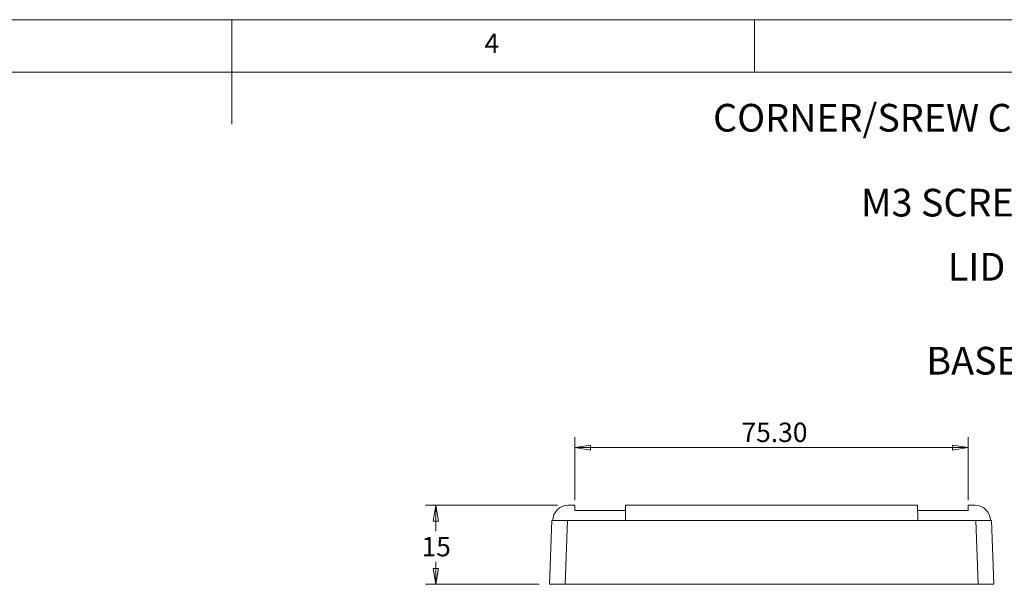
# Model space of a CAD drawing. Units: millimetres. Extents: x 5 to 292, y 5 to 205.
# Drawn here: x 128 to 222, y 151 to 205 of the extents above; entities that cross this region are included whole.
import ezdxf

# ---------------------------------------------------------------- set-up
doc = ezdxf.new("R2010")
doc.units = ezdxf.units.MM
doc.styles.add('SLDTEXTSTYLE0', font='TXT', dxfattribs={"width": 0.75})
doc.dimstyles.new('SLDDIMSTYLE0', dxfattribs={"dimtxt": 1.852083, "dimasz": 1.5, "dimexe": 0, "dimexo": 0.0625, "dimgap": 0.463021, "dimtad": 0, "dimtih": 1, "dimtoh": 1, "dimlfac": 2, "dimrnd": 1e-09, "dimzin": 12, "dimdsep": 46, "dimtxsty": 'SLDTEXTSTYLE0', "dimblk1": 'CLOSED', "dimblk2": 'CLOSED', "dimsah": 1, "dimcen": 0.09, "dimadec": 0, "dimazin": 3, "dimtfac": 1, "dimtofl": 0, "dimtmove": 0, "dimatfit": 3, "dimldrblk": 'CLOSED', "dimfxl": 0, "dimfrac": 2, "dimtolj": 1, "dimtzin": 12, "dimarcsym": 0})
doc.dimstyles.new('SLDDIMSTYLE1', dxfattribs={"dimtxt": 1.852083, "dimasz": 1.5, "dimexe": 0, "dimexo": 0.0625, "dimgap": 0.463021, "dimtad": 0, "dimtih": 1, "dimtoh": 1, "dimlfac": 2, "dimrnd": 1e-09, "dimzin": 4, "dimdsep": 46, "dimtxsty": 'SLDTEXTSTYLE0', "dimblk1": 'CLOSED', "dimblk2": 'CLOSED', "dimsah": 1, "dimcen": 0.09, "dimadec": 0, "dimazin": 1, "dimtfac": 1, "dimtofl": 0, "dimtmove": 0, "dimatfit": 3, "dimldrblk": 'CLOSED', "dimfxl": 0, "dimfrac": 2, "dimtolj": 1, "dimtzin": 12, "dimarcsym": 0})

# ---------------------------------------------------------------- blocks, each defined once
blk = doc.blocks.new('_CLOSED')
at = {"color": 0, "linetype": 'ByBlock', "lineweight": -2}
for p, q in [((-1, 0.166667), (0, 0)), ((-1, 0.166667), (-1, -0.166667)), ((0, 0), (-1, -0.166667)), ((0, 0), (-1, 0))]:
    blk.add_line(p, q, dxfattribs=at)
blk = doc.blocks.new('_D_27')
at = {"color": 7, "linetype": 'Continuous', "lineweight": 0}
for p, q in [((179.647, 158.568), (167.009, 158.568)), ((168.009, 158.568), (168.009, 156.097)), ((168.009, 151.018), (168.009, 153.156)), ((177.884, 151.018), (167.009, 151.018))]:
    blk.add_line(p, q, dxfattribs=at)
at = {"color": 7, "linetype": 'Continuous', "lineweight": 0, "xscale": 1.5, "yscale": 1.5}
for p, rotation in [((168.009, 158.568, 27.5), 90.0000000000004), ((168.009, 151.018, 27.5), 270.0000000000004)]:
    blk.add_blockref('_CLOSED', p, dxfattribs=dict(at, rotation=rotation))
at = {"color": 7, "linetype": 'Continuous', "lineweight": 0, "insert": (166.64, 155.543), "char_height": 1.8521, "attachment_point": 1, "style": 'SLDTEXTSTYLE0'}
blk.add_mtext('15', dxfattribs=at)
blk = doc.blocks.new('_D_28')
at = {"color": 7, "linetype": 'Continuous', "lineweight": 0}
for p, q in [((181.309, 159.068), (181.309, 165.086)), ((218.959, 159.068), (218.959, 165.086)), ((181.309, 164.086), (218.959, 164.086))]:
    blk.add_line(p, q, dxfattribs=at)
at = {"color": 7, "linetype": 'Continuous', "lineweight": 0, "xscale": 1.5, "yscale": 1.5, "rotation": 180.0000000000004}
blk.add_blockref('_CLOSED', (181.309, 164.086, 27.5), dxfattribs=at)
at = {"color": 7, "linetype": 'Continuous', "lineweight": 0, "xscale": 1.5, "yscale": 1.5}
blk.add_blockref('_CLOSED', (218.959, 164.086, 27.5), dxfattribs=at)
at = {"color": 7, "linetype": 'Continuous', "lineweight": 0, "insert": (197.256, 166.473), "char_height": 1.8521, "attachment_point": 1, "style": 'SLDTEXTSTYLE0'}
blk.add_mtext('75.30', dxfattribs=at)
blk = doc.blocks.new('SW_NOTE_5')
at = {"color": 0, "linetype": 'Continuous', "lineweight": 0, "insert": (-4.544, 1.702), "char_height": 2.6458, "attachment_point": 2, "style": 'SLDTEXTSTYLE0'}
blk.add_mtext('BASE', dxfattribs=at)
blk = doc.blocks.new('SW_NOTE_6')
at = {"color": 0, "linetype": 'Continuous', "lineweight": 0, "insert": (-2.765, 1.703), "char_height": 2.6458, "attachment_point": 2, "style": 'SLDTEXTSTYLE0'}
blk.add_mtext('LID', dxfattribs=at)
blk = doc.blocks.new('SW_NOTE_7')
at = {"color": 0, "linetype": 'Continuous', "lineweight": 0, "insert": (-9.456, 1.693), "char_height": 2.6458, "attachment_point": 2, "style": 'SLDTEXTSTYLE0'}
blk.add_mtext('M3 SCREW', dxfattribs=at)
blk = doc.blocks.new('SW_NOTE_8')
at = {"color": 0, "linetype": 'Continuous', "lineweight": 0, "insert": (-17.016, 1.7), "char_height": 2.64583, "attachment_point": 2, "style": 'SLDTEXTSTYLE0'}
blk.add_mtext('CORNER/SREW CAP', dxfattribs=at)

msp = doc.modelspace()

# ---------------------------------------------------------------- linework, layer by layer
at = {"color": 7, "linetype": 'Continuous', "lineweight": 0}
for p, q in [((292, 205), (5, 205)), ((148.5, 205), (148.5, 195)), ((198.5, 205), (198.5, 200)), ((287, 200), (10, 200))]:
    msp.add_line(p, q, dxfattribs=at)
at = {"color": 7, "linetype": 'Continuous', "lineweight": 15}
for p, q in [((181.3087, 158.5684), (180.6473, 158.5684)), ((181.3087, 158.0684), (181.3087, 158.5684)), ((186.1654, 158.5684), (186.1401, 157.1184)), ((186.1654, 158.5684), (214.1031, 158.5684)), ((214.1284, 157.1184), (214.1031, 158.5684)), ((218.9587, 158.0684), (218.9587, 158.5684)), ((219.6212, 158.5684), (218.9587, 158.5684)), ((181.3087, 158.0684), (186.1567, 158.0684)), ((214.1118, 158.0684), (218.9587, 158.0684)), ((178.8842, 151.0184), (179.0973, 157.1184)), ((179.0973, 157.1184), (180.5964, 157.1184)), ((180.5964, 157.1184), (180.3833, 151.0184)), ((180.5964, 157.1184), (219.6721, 157.1184)), ((219.8852, 151.0184), (219.6721, 157.1184)), ((219.6721, 157.1184), (221.1712, 157.1184)), ((221.1712, 157.1184), (221.3842, 151.0184)), ((180.3833, 151.0184), (178.8842, 151.0184)), ((180.3833, 151.0184), (219.8852, 151.0184)), ((221.3842, 151.0184), (219.8852, 151.0184))]:
    msp.add_line(p, q, dxfattribs=at)
for centre, start, end in [((180.6473, 157.1184), 90, 180), ((219.6212, 157.1184), 0, 90)]:
    msp.add_arc(centre, 1.45, start, end, dxfattribs=at)

# ---------------------------------------------------------------- block references
at = {"color": 7, "linetype": 'Continuous', "lineweight": 0}
for name, p in [('SW_NOTE_8', (228.0782, 195.2491)), ('SW_NOTE_7', (227.0353, 187.1379)), ('SW_NOTE_6', (222.5162, 180.9965)), ('SW_NOTE_5', (223.9067, 172.0162))]:
    msp.add_blockref(name, p, dxfattribs=at)

# ---------------------------------------------------------------- texts
at = {"color": 7, "linetype": 'Continuous', "lineweight": 0, "insert": (172.6667, 203.668), "char_height": 1.8521, "attachment_point": 1, "style": 'SLDTEXTSTYLE0'}
msp.add_mtext('4', dxfattribs=at)

# ---------------------------------------------------------------- dimensions: what is measured, and where the dimension line sits
at = {"color": 7, "linetype": 'Continuous', "lineweight": 0}
dim = msp.add_linear_dim(base=(218.9587, 165.5569), p1=(181.3087, 158.0684), p2=(218.9587, 158.0684), dimstyle='SLDDIMSTYLE1', dxfattribs=at)
dim.commit()
dim.dimension.update_dxf_attribs({"geometry": '_D_28', "text_midpoint": (200.3345, 165.5569), "dimtype": 160})
dim = msp.add_linear_dim(base=(168.0085, 151.0184), p1=(180.6473, 158.5684), p2=(178.8842, 151.0184), angle=90, text='15', dimstyle='SLDDIMSTYLE0', dxfattribs=at)
dim.commit()
dim.dimension.update_dxf_attribs({"geometry": '_D_27', "text_midpoint": (168.0085, 154.6263), "dimtype": 160})

doc.saveas('drawing.dxf')
